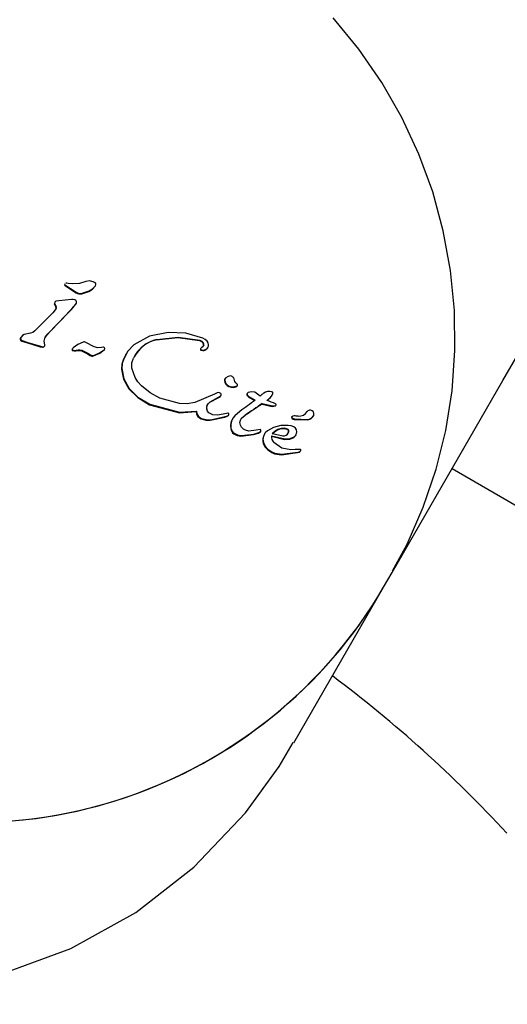
# Model space of a CAD drawing. Units: centimetres. Extents: x 6 to 13.67, y 5.48 to 14.82.
# Drawn here: x 8.65 to 8.69, y 9.84 to 9.93 of the extents above; entities that cross this region are included whole.
import ezdxf

# ---------------------------------------------------------------- set-up
doc = ezdxf.new("R2010")
doc.units = ezdxf.units.CM
doc.styles.add('SLDTEXTSTYLE0', font='TXT', dxfattribs={"width": 0.75})
doc.dimstyles.new('SLDDIMSTYLE1', dxfattribs={"dimtxt": 0.15875, "dimasz": 0.08, "dimexe": 0, "dimexo": 0.0625, "dimgap": 0.0396875, "dimtad": 2, "dimdec": 0, "dimlfac": 100, "dimrnd": 1e-09, "dimzin": 12, "dimdsep": 46, "dimtxsty": 'SLDTEXTSTYLE0', "dimblk1": 'DOT', "dimblk2": 'DOT', "dimsah": 1, "dimcen": 0.09, "dimse1": 1, "dimse2": 1, "dimadec": 0, "dimazin": 3, "dimtfac": 1, "dimtdec": 0, "dimtofl": 0, "dimtmove": 0, "dimatfit": 3, "dimldrblk": 'DOT', "dimfxl": 0, "dimfrac": 2, "dimtolj": 1, "dimtzin": 12, "dimarcsym": 0})

# ---------------------------------------------------------------- blocks, each defined once
blk = doc.blocks.new('_Dot')
at = {"color": 0, "linetype": 'ByBlock', "lineweight": -2}
blk.add_line((-0.5, 0), (-1, 0), dxfattribs=at)
at = {"color": 0, "linetype": 'ByBlock', "const_width": 0.5}
blk.add_lwpolyline([(-0.25, 0, 1), (0.25, 0, 1)], format="xyb", close=True, dxfattribs=at)
blk = doc.blocks.new('_D_17')
at = {"color": 7, "linetype": 'Continuous', "lineweight": 0}
blk.add_line((6.20637691656052, 7.560246715042688), (6.206376916560435, 13.02606004156273), dxfattribs=at)
at = {"color": 7, "linetype": 'Continuous', "lineweight": 18, "xscale": 0.08, "yscale": 0.08}
for p, rotation in [((6.206376916560435, 13.02606004156273, -1.107461581807601), 90.0000000000013), ((6.20637691656052, 7.560246715042688, -1.107461581807601), 270.0000000000013)]:
    blk.add_blockref('_Dot', p, dxfattribs=dict(at, rotation=rotation))
at = {"color": 7, "linetype": 'Continuous', "lineweight": 18, "insert": (6.001737436154748, 10.11720546114306), "char_height": 0.15875, "attachment_point": 1, "rotation": 90.00000000000126, "style": 'SLDTEXTSTYLE0'}
blk.add_mtext('547', dxfattribs=at)

msp = doc.modelspace()

# ---------------------------------------------------------------- linework, layer by layer
at = {"color": 7, "linetype": 'Continuous', "lineweight": 25}
for p, q in [((8.692035253528395, 9.894903977311255), (8.71615820521403, 9.936686155259306)), ((8.651462067269092, 9.903708848769718), (8.651488114495741, 9.903753963889672)), ((8.651462067269092, 9.903708848769718), (8.652527697569768, 9.903027729754141)), ((8.651497750901887, 9.903855963942062), (8.65146378036887, 9.903797125252916)), ((8.651488114495741, 9.903753963889672), (8.652553744796418, 9.903072844874096)), ((8.651674243379329, 9.90390490153224), (8.651573027338817, 9.90390158896914)), ((8.651812495755838, 9.903887291746909), (8.651674243379329, 9.90390490153224)), ((8.652223548407786, 9.903840401764409), (8.651812495755838, 9.903887291746909)), ((8.652527697569768, 9.903027729754141), (8.652553744796418, 9.903072844874096)), ((8.653066859669142, 9.902931179737577), (8.65370210251612, 9.903150187324954)), ((8.653092906895793, 9.902976294857531), (8.65372814974277, 9.903195302444908)), ((8.654308591601897, 9.903621040153244), (8.654334638828546, 9.903666155273196)), ((8.650500217142849, 9.90198390776599), (8.6505262643695, 9.902029022885944)), ((8.650500217142849, 9.90198390776599), (8.650665356899896, 9.901707055863396)), ((8.650559476770942, 9.90214292049075), (8.65052570883356, 9.902084432707536)), ((8.6505262643695, 9.902029022885944), (8.650691404126547, 9.90175217098335)), ((8.650948256650489, 9.902281908934516), (8.650666499796069, 9.902231426011886)), ((8.652118630878862, 9.902385958397476), (8.650948256650489, 9.902281908934516)), ((8.652119179452624, 9.901484703080037), (8.652492605004813, 9.901931088032038)), ((8.652145226679274, 9.90152981819999), (8.652518652231462, 9.90197620315199)), ((8.652492605004813, 9.901931088032038), (8.652518652231462, 9.90197620315199)), ((8.65039083257139, 9.901147907158933), (8.648724681036004, 9.899497452123963)), ((8.65070026097325, 9.901556708167078), (8.650390832571391, 9.901147907158933)), ((8.648303340247415, 9.899273976787336), (8.647740048902646, 9.899161702972004)), ((8.649672570302174, 9.898890691296156), (8.64990068918273, 9.899168573885245)), ((8.64990068918273, 9.899168573885245), (8.649926736409379, 9.8992136890052)), ((8.661040972422116, 9.89932792120833), (8.659332615243953, 9.89899519251819)), ((8.647362993652392, 9.898687567683528), (8.647389040879043, 9.898732682803484)), ((8.647501506169029, 9.898545710674359), (8.647527553395678, 9.898590825794312)), ((8.647501506169029, 9.898545710674359), (8.648044217172268, 9.898378899421456)), ((8.647527553395678, 9.898590825794312), (8.648070264398918, 9.89842401454141)), ((8.648044217172268, 9.898378899421456), (8.64920394343339, 9.898030375197145)), ((8.648070264398918, 9.89842401454141), (8.64922999066004, 9.8980754903171)), ((8.649648640468094, 9.89820849703694), (8.649565484539036, 9.89855511143407)), ((8.654195611386658, 9.898023051568302), (8.65343715668426, 9.898406752915443)), ((8.659332615243953, 9.89899519251819), (8.657883653445793, 9.898206577678593)), ((8.64920394343339, 9.898030375197145), (8.64922999066004, 9.8980754903171)), ((8.64920394343339, 9.898030375197145), (8.649413110380392, 9.897975826516326)), ((8.64922999066004, 9.8980754903171), (8.649439157607043, 9.898020941636279)), ((8.64954192644201, 9.898005965118504), (8.64956797366866, 9.898051080238456)), ((8.65216930092111, 9.897773374062753), (8.652195348147758, 9.897818489182706)), ((8.652223484052206, 9.897662228194282), (8.652353121833176, 9.897640736722813)), ((8.652249531278857, 9.897707343314236), (8.652379169059826, 9.89768585184277)), ((8.652353121833176, 9.897640736722813), (8.652499835546905, 9.897652822884885)), ((8.652379169059826, 9.89768585184277), (8.652525882773554, 9.897697938004839)), ((8.652499835546905, 9.897652822884885), (8.652690278415715, 9.897682768894352)), ((8.652525882773554, 9.897697938004839), (8.652716325642364, 9.897727884014307)), ((8.652690278415715, 9.897682768894352), (8.652716325642364, 9.897727884014307)), ((8.65302676654276, 9.89765205802505), (8.653589863561415, 9.897383681681093)), ((8.65305281376941, 9.897697173145003), (8.653615910788066, 9.897428796801048)), ((8.653589863561415, 9.897383681681093), (8.653826143472292, 9.897225781591306)), ((8.653615910788066, 9.897428796801048), (8.653852190698942, 9.897270896711259)), ((8.654150980236262, 9.897169169805737), (8.654726959696303, 9.897439939970862)), ((8.65417702746291, 9.897214284925692), (8.654753006922954, 9.897485055090815)), ((8.654726959696303, 9.897439939970862), (8.655135541827153, 9.897726333497824)), ((8.654726959696303, 9.897439939970862), (8.654753006922954, 9.897485055090815)), ((8.654753006922954, 9.897485055090815), (8.655161589053801, 9.897771448617778)), ((8.655032870930567, 9.897974320390276), (8.65488958923755, 9.897964909564383)), ((8.655135541827153, 9.897726333497824), (8.655161589053801, 9.897771448617778)), ((8.657144335608074, 9.897328694716224), (8.657103690925503, 9.897258296060954)), ((8.664047370997631, 9.897821813666926), (8.664073418224282, 9.897866928786883)), ((8.664097600866814, 9.89769406141115), (8.664255301820969, 9.897669778169258)), ((8.664123648093465, 9.897739176531104), (8.664281349047616, 9.897714893289212)), ((8.664319947969842, 9.898128301841567), (8.664345995196493, 9.898173416961521)), ((8.664712605206292, 9.897920546594257), (8.664738652432941, 9.897965661714213)), ((8.654150980236262, 9.897169169805737), (8.65417702746291, 9.897214284925692)), ((8.657134502121693, 9.897263278392044), (8.656914136475844, 9.896869542207806)), ((8.656744506201516, 9.895952186657503), (8.656918874836167, 9.89501608891964)), ((8.656770553428165, 9.895997301777456), (8.656944922062817, 9.895061204039592)), ((8.65799258281626, 9.89517972687178), (8.657707061511603, 9.89604499588716)), ((8.656918874836167, 9.89501608891964), (8.65742078150851, 9.894118604062824)), ((8.656944922062817, 9.895061204039592), (8.65744682873516, 9.894163719182778)), ((8.666321339373908, 9.89508442987419), (8.666286909135847, 9.895024794952551)), ((8.667453173709475, 9.89456074162117), (8.6673161043083, 9.894693201055986)), ((8.681771640757157, 9.87712687852226), (8.692035253528395, 9.894903977311255)), ((8.65742078150851, 9.894118604062824), (8.658233414467073, 9.893316068131474)), ((8.65744682873516, 9.894163719182778), (8.658259461693723, 9.893361183251429)), ((8.659382594180718, 9.893765765840959), (8.658586752491644, 9.89441052472378)), ((8.660273484006433, 9.893274433600023), (8.659382594180718, 9.893765765840959)), ((8.665587576206233, 9.89375506280577), (8.665352425878755, 9.893640529846955)), ((8.665914517992748, 9.893695396329912), (8.665794290523046, 9.893757634947937)), ((8.667097874059545, 9.894266456615961), (8.667403666476375, 9.894353440279465)), ((8.667123921286196, 9.894311571735916), (8.667429713703024, 9.894398555399421)), ((8.667403666476375, 9.894353440279465), (8.667429713703024, 9.894398555399421)), ((8.668358183744065, 9.893682656698244), (8.668384230970716, 9.893727771818197)), ((8.670071070392815, 9.893828149686563), (8.669903100976972, 9.8937397729311)), ((8.670262771526579, 9.893870713981078), (8.670071070392815, 9.893828149686563)), ((8.670451682132496, 9.893878399733799), (8.670262771526579, 9.893870713981078)), ((8.670611039220622, 9.893862179669487), (8.670451682132496, 9.893878399733799)), ((8.670714275988049, 9.893832918404982), (8.670611039220622, 9.893862179669487)), ((8.670668107505636, 9.893536263391814), (8.67073955782136, 9.893700248594493)), ((8.658233414467073, 9.893316068131474), (8.65933994109005, 9.892664896088924)), ((8.658259461693723, 9.893361183251429), (8.6593659883167, 9.892710011208877)), ((8.662105276086915, 9.892779424865433), (8.660273484006433, 9.893274433600023)), ((8.665352425878755, 9.893640529846955), (8.663521000652556, 9.892869684345404)), ((8.664911513740348, 9.892886061511765), (8.665686871233776, 9.89331062417567)), ((8.664937560966997, 9.892931176631718), (8.665712918460427, 9.893355739295624)), ((8.665686871233776, 9.89331062417567), (8.665852395305897, 9.893394790507601)), ((8.665712918460427, 9.893355739295624), (8.665878442532549, 9.893439905627556)), ((8.668369698567297, 9.893500154726913), (8.668483814169669, 9.893383799356421)), ((8.668395745793948, 9.893545269846868), (8.66850986139632, 9.893428914476377)), ((8.668483814169669, 9.893383799356421), (8.669091287927197, 9.893037887715465)), ((8.66850986139632, 9.893428914476377), (8.669117335153848, 9.89308300283542)), ((8.67018265612603, 9.893027250193112), (8.67047006791792, 9.89326845755749)), ((8.67020870335268, 9.893072365313067), (8.67049611514457, 9.893313572677446)), ((8.67047006791792, 9.89326845755749), (8.670642060278984, 9.89349114827186)), ((8.67049611514457, 9.893313572677446), (8.670668107505636, 9.893536263391814)), ((8.670642060278984, 9.89349114827186), (8.670668107505636, 9.893536263391814)), ((8.65933994109005, 9.892664896088924), (8.66209249490771, 9.89191539297331)), ((8.6593659883167, 9.892710011208877), (8.662118542134362, 9.891960508093263)), ((8.66209249490771, 9.89191539297331), (8.663642525838757, 9.892023764932263)), ((8.662118542134362, 9.891960508093263), (8.663668573065406, 9.892068880052218)), ((8.663642525838757, 9.892023764932263), (8.663668573065406, 9.892068880052218)), ((8.666587077398043, 9.89187963471333), (8.666438504584665, 9.891845708558375)), ((8.66769933255727, 9.892049178659954), (8.667219093246617, 9.891640360412453)), ((8.669740652790232, 9.892725629641038), (8.669766700016883, 9.892770744760993)), ((8.669740652790232, 9.892725629641038), (8.670693750508697, 9.89249816918393)), ((8.669766700016883, 9.892770744760993), (8.670719797735346, 9.892543284303883)), ((8.670693750508697, 9.89249816918393), (8.671003255304228, 9.892546453532452)), ((8.670719797735346, 9.892543284303883), (8.671029302530878, 9.892591568652405)), ((8.671003255304228, 9.892546453532452), (8.671029302530878, 9.892591568652405)), ((8.6638101110586, 9.891572553055607), (8.663836158285251, 9.891617668175561)), ((8.664957060572089, 9.891226892188472), (8.666305418325452, 9.891511928180652)), ((8.664957060572089, 9.891226892188472), (8.664983107798738, 9.891272007308427)), ((8.664983107798738, 9.891272007308427), (8.666331465552101, 9.891557043300606)), ((8.665623443632853, 9.891704114825368), (8.665199636874732, 9.89173888872071)), ((8.666142413406805, 9.891777256880998), (8.665623443632853, 9.891704114825368)), ((8.666438504584665, 9.891845708558375), (8.666142413406805, 9.891777256880998)), ((8.666305418325452, 9.891511928180652), (8.666518933086428, 9.891587384088782)), ((8.666331465552101, 9.891557043300606), (8.666544980313079, 9.891632499208738)), ((8.666634630613952, 9.891677654483209), (8.666660677840602, 9.891722769603161)), ((8.6670055270285, 9.891338543974163), (8.6668958853274, 9.891107403609851)), ((8.66703255120543, 9.891391726254554), (8.666997110188584, 9.891330340612704)), ((8.667820242178973, 9.89135701104481), (8.668152977475298, 9.891650931420948)), ((8.667846289405622, 9.891402126164765), (8.668179024701947, 9.891696046540902)), ((8.67251557622503, 9.891574907326929), (8.67247734114139, 9.891508682219433)), ((8.672535124803755, 9.891365323705484), (8.672723468598235, 9.891301600652493)), ((8.672561172030404, 9.891410438825439), (8.672749515824886, 9.891346715772448)), ((8.672706929981722, 9.89162745518749), (8.672581501345858, 9.89161459990216)), ((8.672723468598235, 9.891301600652493), (8.673907151443377, 9.891262613190548)), ((8.672749515824886, 9.891346715772448), (8.673933198670026, 9.891307728310503)), ((8.673907151443377, 9.891262613190548), (8.673933198670026, 9.891307728310503)), ((8.674494585516285, 9.89161609345612), (8.674526609670835, 9.891671560918871)), ((8.66853335067097, 9.890216218946463), (8.668216502466091, 9.89029187275134)), ((8.669203012761933, 9.890292698150512), (8.66853335067097, 9.890216218946463)), ((8.668977034045522, 9.88994450251462), (8.66943518793234, 9.890082889455993)), ((8.669586077617732, 9.890365726878436), (8.669203012761933, 9.890292698150512)), ((8.669409140705689, 9.890037774336038), (8.669614874749994, 9.890158249185214)), ((8.66943518793234, 9.890082889455993), (8.669640921976645, 9.890203364305169)), ((8.669614874749994, 9.890158249185214), (8.669640921976645, 9.890203364305169)), ((8.670810956578439, 9.890564509060427), (8.670242395953597, 9.890258631236184)), ((8.671485329192743, 9.89073026411531), (8.670810956578439, 9.890564509060427)), ((8.671486462230112, 9.890419000479813), (8.671183251201336, 9.890316559461933)), ((8.671512509456761, 9.890464115599768), (8.671209298427987, 9.890361674581888)), ((8.67214903440143, 9.890748484494322), (8.671485329192743, 9.89073026411531)), ((8.671794137853064, 9.890441369213788), (8.671486462230112, 9.890419000479813)), ((8.671820185079715, 9.890486484333742), (8.671512509456761, 9.890464115599768)), ((8.672082531173231, 9.890363975630216), (8.671794137853064, 9.890441369213788)), ((8.67210857839988, 9.890409090750168), (8.671820185079715, 9.890486484333742)), ((8.6677815014412, 9.88975576281224), (8.668950986818873, 9.889899387394665)), ((8.667807548667849, 9.889800877932192), (8.668977034045522, 9.88994450251462)), ((8.668950986818873, 9.889899387394665), (8.669409140705689, 9.890037774336038)), ((8.669870370015653, 9.889775812486736), (8.669805535116028, 9.889446592288579)), ((8.669896417242304, 9.889820927606689), (8.669831582342677, 9.889491707408533)), ((8.669880574229447, 9.889150584832345), (8.67003866105565, 9.888820619785644)), ((8.66996755467867, 9.889971153678028), (8.669928487493605, 9.889903487328585)), ((8.67060643283946, 9.889743559637132), (8.67183062940194, 9.889458330329512)), ((8.670632480066109, 9.889788674757085), (8.671856676628591, 9.889503445449467)), ((8.67071279330267, 9.889994250907524), (8.671673613532416, 9.889777980185967)), ((8.67183062940194, 9.889458330329512), (8.67231518726254, 9.889478062456092)), ((8.671856676628591, 9.889503445449467), (8.67234123448919, 9.889523177576047)), ((8.67231518726254, 9.889478062456092), (8.67268389250139, 9.889631624979064)), ((8.67234123448919, 9.889523177576047), (8.67270993972804, 9.889676740099018)), ((8.672857747304349, 9.889817972129114), (8.672895574703949, 9.88988349110714)), ((8.669854527002798, 9.88910546971239), (8.670012613829, 9.88877550466569)), ((8.670012613829, 9.88877550466569), (8.670274812214055, 9.888480048628372)), ((8.67003866105565, 9.888820619785644), (8.670300859440706, 9.888525163748325)), ((8.670274812214055, 9.888480048628372), (8.670636437363093, 9.888242138359972)), ((8.670300859440706, 9.888525163748325), (8.670662484589744, 9.888287253479925)), ((8.670636437363093, 9.888242138359972), (8.670901177496523, 9.888130597667116)), ((8.670662484589744, 9.888287253479925), (8.670927224723174, 9.88817571278707)), ((8.671557405262892, 9.888039693877529), (8.673032458127762, 9.88822849057261)), ((8.671583452489543, 9.888084808997483), (8.673058505354412, 9.888273605692563)), ((8.67282334142788, 9.888505444342897), (8.672413434741932, 9.888495626958854)), ((8.67327773996132, 9.888532712615525), (8.67282334142788, 9.888505444342897)), ((8.673032458127762, 9.88822849057261), (8.673160038793066, 9.888261917339392)), ((8.673058505354412, 9.888273605692563), (8.673186086019715, 9.888307032459345)), ((8.673256092631638, 9.888324169837443), (8.673282139858287, 9.888369284957395)), ((8.670901177496523, 9.888130597667116), (8.671557405262892, 9.888039693877529)), ((8.670927224723174, 9.88817571278707), (8.671583452489543, 9.888084808997483)), ((8.687330663607213, 9.88675538853899), (8.698232595373725, 9.880461155298908)), ((8.680990223957656, 9.875773424923635), (8.681771640757157, 9.87712687852226)), ((8.672686243058774, 9.861390508101689), (8.680990223957656, 9.875773424923635))]:
    msp.add_line(p, q, dxfattribs=at)
at = {"color": 7, "linetype": 'Continuous', "lineweight": 25, "flags": 128}
for points in [[(8.681831400808795, 9.877288282436885), (8.683181001433335, 9.879774390726375), (8.684667319589467, 9.883173725682108), (8.685859425349886, 9.886687483990098), (8.686749003124765, 9.890290788886572), (8.68732984948106, 9.893958165101683), (8.687597909236928, 9.897663707750775), (8.687551299927499, 9.901381252806319), (8.687190324615218, 9.905084548974488), (8.686517472810126, 9.908747430792602), (8.685537409081768, 9.912343992633973), (8.684256948826649, 9.915848763112816), (8.682685020617718, 9.919236879152674), (8.680832614607318, 9.922484258747865), (8.678712716573688, 9.925567771236654), (8.676340227375702, 9.928465403738068)], [(8.653433128347684, 9.904076227464591), (8.652844204356741, 9.903890472602244), (8.652223548407786, 9.903840401764409)], [(8.654124969889395, 9.90404544805161), (8.653779466011997, 9.904123674859461), (8.653433128347684, 9.904076227464591)], [(8.654350219138658, 9.903876250921492), (8.654251456051606, 9.903980161770967), (8.654124969889395, 9.90404544805161)], [(8.65370210251612, 9.903150187324954), (8.654040238487863, 9.903340060392132), (8.654308591601897, 9.903621040153244)], [(8.65372814974277, 9.903195302444908), (8.654066285714512, 9.903385175512087), (8.654334638828546, 9.903666155273196)], [(8.652423826820964, 9.902349879039859), (8.65227305042243, 9.90238513373862), (8.652118630878862, 9.902385958397476)], [(8.652554606417374, 9.902258808680926), (8.652497595032484, 9.902316636614849), (8.652423826820964, 9.902349879039859)], [(8.652518652231462, 9.90197620315199), (8.652560482162393, 9.90205163749077), (8.652583237199455, 9.902135667408155)], [(8.652583237199455, 9.902135667408155), (8.652580473359436, 9.902199585603535), (8.652554606417374, 9.902258808680926)], [(8.647740048902646, 9.899161702972004), (8.647569698329711, 9.899066749702786), (8.647439247896994, 9.898921435679416)], [(8.648724681036004, 9.899497452123963), (8.648529938299605, 9.899356989056871), (8.648303340247415, 9.899273976787336)], [(8.649565484539036, 9.89855511143407), (8.649684717006734, 9.898918873521039), (8.649926736409379, 9.8992136890052)], [(8.664256132311225, 9.89882435184581), (8.662676242200073, 9.899268874588318), (8.661040972422116, 9.89932792120833)], [(8.647413200670343, 9.898876320559461), (8.647370280039338, 9.89878702340067), (8.647362993652392, 9.898687567683528)], [(8.647439247896994, 9.898921435679414), (8.647396327265987, 9.898832138520623), (8.647389040879043, 9.898732682803484)], [(8.653176577851225, 9.898457743821877), (8.652693434992669, 9.898238747663465), (8.652267299897511, 9.897920280938385)], [(8.659972853353686, 9.898659565162838), (8.661962889108239, 9.898875124443816), (8.663945828991025, 9.898590160923277)], [(8.659998900580336, 9.89870468028279), (8.66199210828103, 9.898920185798112), (8.663971876217675, 9.89863527604323)], [(8.663945828991025, 9.898590160923277), (8.664131762557806, 9.898503471914157), (8.664282290142857, 9.898357148493705)], [(8.663971876217675, 9.89863527604323), (8.664157809784456, 9.898548587034112), (8.664308337369507, 9.89840226361366)], [(8.664657233878529, 9.898545164898847), (8.664470517497023, 9.898707246329783), (8.664256132311225, 9.89882435184581)], [(8.664798975444434, 9.898210553643397), (8.664757353687138, 9.89839088563608), (8.664657233878529, 9.898545164898847)], [(8.649413110380392, 9.897975826516326), (8.649480157195638, 9.89797995006154), (8.64954192644201, 9.898005965118504)], [(8.649439157607043, 9.898020941636279), (8.64950620442229, 9.898025065181494), (8.64956797366866, 9.898051080238456)], [(8.65217920856538, 9.897691162327941), (8.652198823921923, 9.897672705825821), (8.652223484052206, 9.897662228194282)], [(8.652267299897511, 9.897920280938385), (8.652226204591939, 9.897873246832294), (8.652195348147758, 9.897818489182706)], [(8.652205255792031, 9.897736277447896), (8.652224871148574, 9.897717820945775), (8.652249531278857, 9.897707343314236)], [(8.652690278415715, 9.897682768894352), (8.652859651193854, 9.897685006513532), (8.65302676654276, 9.89765205802505)], [(8.652716325642364, 9.897727884014307), (8.652885698420503, 9.897730121633487), (8.65305281376941, 9.897697173145003)], [(8.65488958923755, 9.897964909564383), (8.654539250412634, 9.897935519387495), (8.654195611386658, 9.898023051568302)], [(8.655132061123368, 9.89795540290549), (8.65508352912219, 9.897970763059996), (8.655032870930567, 9.897974320390276)], [(8.657883653445793, 9.898206577678593), (8.657335782021054, 9.897621854069698), (8.656940183702494, 9.89691465732776)], [(8.664180078000493, 9.897969242091564), (8.664121071833048, 9.897924999856114), (8.664073418224282, 9.897866928786883)], [(8.66434599519649, 9.898173416961518), (8.664280781747848, 9.898054972688902), (8.664180078000493, 9.897969242091564)], [(8.664255301820969, 9.897669778169258), (8.664398731300796, 9.89768577339045), (8.66453266174993, 9.897741179941498)], [(8.664281349047616, 9.897714893289212), (8.664424778527447, 9.897730888510402), (8.664558708976582, 9.897786295061453)], [(8.66453266174993, 9.897741179941498), (8.6646328849308, 9.897818850469584), (8.664712605206292, 9.897920546594257)], [(8.664558708976582, 9.897786295061453), (8.66465893215745, 9.897863965589538), (8.664738652432941, 9.897965661714213)], [(8.664738652432941, 9.897965661714213), (8.664786703159876, 9.898082373332082), (8.664798975444434, 9.898210553643395)], [(8.656914136475844, 9.896869542207806), (8.656782014769744, 9.89642105246991), (8.656744506201516, 9.895952186657503)], [(8.656940183702494, 9.89691465732776), (8.656808061996395, 9.896466167589864), (8.656770553428165, 9.895997301777456)], [(8.657707061511603, 9.89604499588716), (8.657696836937765, 9.896523801647959), (8.657837045647135, 9.896977549165074)], [(8.658586752491644, 9.89441052472378), (8.658252097766457, 9.894763596887863), (8.65799258281626, 9.89517972687178)], [(8.666260385574482, 9.894888596788073), (8.66629633866228, 9.894732429690388), (8.666372354080119, 9.89459316233746)], [(8.666286432801133, 9.89493371190803), (8.666322385888929, 9.894777544810342), (8.66639840130677, 9.894638277457414)], [(8.66684134801808, 9.895324015569399), (8.666601206075251, 9.895266520502261), (8.666380437274631, 9.895147723042607)], [(8.66639840130677, 9.894638277457414), (8.666530223374345, 9.894496715644326), (8.66668822286767, 9.89439075516327)], [(8.66718254402086, 9.894935674279033), (8.66714936399942, 9.895055114978673), (8.667093426839243, 9.895164779676104)], [(8.6673161043083, 9.894693201055986), (8.66722962462477, 9.894801838501483), (8.66718254402086, 9.894935674279033)], [(8.665794290523046, 9.893757634947937), (8.665690660901399, 9.893776936955017), (8.665587576206233, 9.89375506280577)], [(8.666372354080119, 9.89459316233746), (8.666504176147697, 9.894451600524373), (8.666662175641019, 9.894345640043316)], [(8.666662175641019, 9.894345640043316), (8.666875115399868, 9.894273081807082), (8.667097874059545, 9.894266456615961)], [(8.66668822286767, 9.89439075516327), (8.66690116262652, 9.894318196927037), (8.667123921286194, 9.894311571735916)], [(8.668384230970716, 9.893727771818197), (8.668369052437052, 9.89368583412444), (8.668364696900246, 9.893640700784848)], [(8.669080105109634, 9.893826752776896), (8.668769130323687, 9.893856864047402), (8.66846147014398, 9.893792687335747)], [(8.669903100976972, 9.8937397729311), (8.669861445020116, 9.893705296073273), (8.669819776647019, 9.893670804788494), (8.669778095890749, 9.893636299104136), (8.669736402784375, 9.89360177904758), (8.66969469736099, 9.893567244646217), (8.669652979653684, 9.893532695927455), (8.66961124969556, 9.893498132918706), (8.66956950751974, 9.893463555647399)], [(8.67073955782136, 9.893700248594493), (8.670749164357785, 9.893739843253611), (8.67075020145677, 9.893781084629945)], [(8.663521000652556, 9.892869684345404), (8.662819421807438, 9.892740188428158), (8.662105276086915, 9.892779424865433)], [(8.66463959672788, 9.892569628170863), (8.664759715481374, 9.892743286669239), (8.664911513740348, 9.892886061511765)], [(8.66466564395453, 9.89261474329082), (8.664785762708025, 9.892788401789195), (8.664937560966997, 9.892931176631718)], [(8.665852395305897, 9.893394790507601), (8.665907406183775, 9.893448990787626), (8.66593971798072, 9.893521763967868)], [(8.665878442532549, 9.893439905627556), (8.665933453410425, 9.893494105907578), (8.66596576520737, 9.893566879087823)], [(8.668358183744065, 9.893682656698243), (8.668343005210403, 9.893640719004486), (8.668338649673595, 9.893595585664894)], [(8.668338649673595, 9.893595585664892), (8.668347417352864, 9.893545311732705), (8.668369698567297, 9.893500154726913)], [(8.668364696900246, 9.893640700784848), (8.668373464579513, 9.89359042685266), (8.668395745793948, 9.893545269846868)], [(8.663642525838757, 9.892023764932263), (8.663684834620845, 9.891780890284013), (8.6638101110586, 9.891572553055607)], [(8.663668573065406, 9.892068880052218), (8.663710881847496, 9.891826005403967), (8.663836158285251, 9.891617668175561)], [(8.664823525675926, 9.891923064956352), (8.664705078896755, 9.892063762732066), (8.66462773312333, 9.892235100864136)], [(8.665199636874732, 9.89173888872071), (8.665000388959783, 9.891803435230186), (8.664823525675926, 9.891923064956352)], [(8.671044110177768, 9.892695121575848), (8.671024132812034, 9.892723834531008), (8.670996174034828, 9.892742562147792)], [(8.6638101110586, 9.891572553055607), (8.663955728365119, 9.891444112709276), (8.664122833389234, 9.891349480823793)], [(8.663836158285251, 9.891617668175561), (8.66398177559177, 9.891489227829231), (8.664148880615885, 9.891394595943746)], [(8.664122833389234, 9.891349480823793), (8.664533393994125, 9.891234871055962), (8.664957060572089, 9.891226892188472)], [(8.664148880615885, 9.891394595943746), (8.664559441220772, 9.891279986175917), (8.664983107798738, 9.891272007308427)], [(8.666518933086428, 9.891587384088782), (8.666581869487636, 9.891624571168101), (8.666634630613952, 9.891677654483209)], [(8.666544980313079, 9.891632499208738), (8.666607916714288, 9.891669686288056), (8.666660677840602, 9.891722769603161)], [(8.666677208919344, 9.89180928950611), (8.666667059288299, 9.891835622785267), (8.666651446999659, 9.891858687705355)], [(8.6668958853274, 9.891107403609851), (8.66682611785912, 9.890777341069427), (8.666841179278215, 9.89043879704189)], [(8.666921932554049, 9.891152518729806), (8.66685216508577, 9.890822456189383), (8.666867226504865, 9.890483912161844)], [(8.667219093246617, 9.891640360412453), (8.66704626201735, 9.891414622994452), (8.666921932554049, 9.891152518729806)], [(8.667700876132853, 9.89100547476175), (8.667738109602864, 9.89121887918462), (8.667846289405622, 9.891402126164765)], [(8.667849156388021, 9.890574890658506), (8.667740103918575, 9.890775525317293), (8.667700876132853, 9.89100547476175)], [(8.668216502466091, 9.89029187275134), (8.668016985277252, 9.890407788652206), (8.667849156388021, 9.890574890658506)], [(8.670242395953597, 9.890258631236184), (8.670036676605926, 9.890071942169051), (8.669896417242304, 9.88982092760669)], [(8.671183251201336, 9.890316559461933), (8.670919399296457, 9.89016113601479), (8.67068674607602, 9.889949135787571)], [(8.671209298427987, 9.890361674581888), (8.670945446523106, 9.890206251134744), (8.67071279330267, 9.889994250907524)], [(8.671987980714285, 9.88985345681975), (8.672111942618708, 9.889951392091053), (8.672195558319382, 9.890094222843224)], [(8.672686201312791, 9.890612024849027), (8.672424835770896, 9.890711645453468), (8.67214903440143, 9.890748484494322)], [(8.672169511092731, 9.89004910772327), (8.672188611552771, 9.89013854636729), (8.672183534943299, 9.89023017404834)], [(8.672195558319382, 9.890094222843224), (8.67221465877942, 9.890183661487244), (8.672209582169948, 9.890275289168294)], [(8.667123269954072, 9.889979441562966), (8.667436829341986, 9.889815766729152), (8.6677815014412, 9.88975576281224)], [(8.667149317180723, 9.89002455668292), (8.667462876568637, 9.889860881849105), (8.667807548667849, 9.889800877932192)], [(8.669805535116028, 9.889446592288579), (8.669814685290374, 9.889273101553073), (8.669854527002798, 9.88910546971239)], [(8.669831582342677, 9.889491707408533), (8.669840732517025, 9.889318216673027), (8.669880574229447, 9.889150584832345)], [(8.672413434741932, 9.888495626958854), (8.671570100436293, 9.888652470369411), (8.670839731063568, 9.889151991258988)], [(8.671673613532416, 9.889777980185967), (8.671833976598135, 9.889796277374616), (8.671987980714285, 9.88985345681975)], [(8.67268389250139, 9.889631624979064), (8.67282109562936, 9.889763341426733), (8.672913285832905, 9.889938279931464)], [(8.67270993972804, 9.889676740099018), (8.672847142856009, 9.889808456546687), (8.672939333059555, 9.889983395051418)], [(8.673160038793066, 9.888261917339392), (8.67321128606659, 9.888286063310886), (8.673256092631638, 9.888324169837443)], [(8.673186086019715, 9.888307032459345), (8.67323733329324, 9.888331178430839), (8.673282139858287, 9.888369284957395)], [(8.673282139858287, 9.888369284957395), (8.673303649010263, 9.888399881656238), (8.673317822302232, 9.88843563045903)], [(8.673317822302232, 9.88843563045903), (8.673322226119506, 9.888461571625355), (8.673321861912923, 9.888487889936115)], [(8.605284069265638, 9.85096461633051), (8.607964883950512, 9.848450049355947), (8.61087185136501, 9.846161105077087), (8.614118276893675, 9.844060703148383), (8.617585297771697, 9.842259708626282), (8.62443626840231, 9.839826703283139), (8.628154515817945, 9.839051339529576), (8.631947929498077, 9.838621520917942), (8.638775377798185, 9.838737788019007), (8.645743644915116, 9.840045197549735), (8.652035919914114, 9.842337581064283), (8.658066555139813, 9.845686504529713), (8.663439887775999, 9.849869312934889), (8.66822717831939, 9.854918862097803), (8.671338455159056, 9.85918907137759), (8.672625611252307, 9.861425400811452)]]:
    msp.add_lwpolyline(points, dxfattribs=at)
at = {"color": 7, "linetype": 'Continuous', "lineweight": 25}
for centre, radius, start, end in [((8.65416330459911, 9.903784486635017), 0.000208225189077957, 325.3692431638099, 26.14838249158677), ((8.65289229713597, 9.903510064523738), 0.0006046318496712585, 232.9141603267208, 286.7806692907475), ((8.652918344362618, 9.903555179643687), 0.0006046318496669895, 232.9141603265506, 286.7806692912156), ((8.650746210621508, 9.902026415434392), 0.0002199617070684879, 111.246740094927, 179.3207932857558), ((9.804676880362187, 8.795293767149735), 1.597512954770726, 136.1759816217795, 136.2910099525737), ((9.804702930910368, 8.795338879087332), 1.59751295937072, 136.1759816219231, 136.2910099523861), ((8.65051482810652, 9.901602303005653), 0.0001833905091361662, 330.3548207076147, 34.83402357877588), ((8.650540875333176, 9.90164741812561), 0.0001833905091294017, 330.3548207057598, 34.83402357927135), ((8.647557358368767, 9.898738798016774), 0.0002010029602185556, 194.7660911158615, 253.8670255360763), ((8.647583405595421, 9.898783913136727), 0.0002010029602200364, 194.7660911146241, 253.8670255346171), ((8.653260540866983, 9.898195506559338), 0.0002753509939705036, 50.10216343989202, 107.7540044065554), ((8.660778329899417, 9.895512500843154), 0.00328595794834457, 103.7213424922382, 153.5221883001722), ((8.660687569195906, 9.89558598526476), 0.003155584276325885, 103.0906519197069, 151.3940725274472), ((8.664080056951873, 9.898206348325738), 0.0002522676241504826, 341.9781471341298, 36.71096125856037), ((8.664106104178522, 9.898251463445693), 0.0002522676241508455, 341.9781471342546, 36.71096125856037), ((8.649495856462718, 9.898187412922654), 0.0001542319427809085, 297.8779261359048, 7.857162054273937), ((8.652244999600834, 9.897740793923269), 8.241210833877572e-05, 156.7133214684232, 217.0302572699727), ((8.652271389794796, 9.897785950375502), 8.271097906944447e-05, 156.8335444403137, 216.9100343020645), ((8.655087204569952, 9.89785385560946), 0.0001110133492673329, 312.0709164151118, 66.16748285296983), ((8.664121633256444, 9.897777261375252), 8.660132665216865e-05, 149.0391161607197, 253.8885874725961), ((8.664147680483095, 9.897822376495204), 8.660132665216865e-05, 149.039116158704, 253.8885874725961), ((8.654051766074005, 9.897560139656193), 0.0004033619639460436, 235.9887845172515, 284.239050640996), ((8.654077881147783, 9.89760564408099), 0.0004037226526220279, 236.0117071194109, 284.2161280393739), ((8.666495724064033, 9.894912875583596), 0.0002365875410420487, 126.6828914308869, 185.8901061393781), ((8.666521771290677, 9.894957990703558), 0.0002365875410356527, 126.6828914309678, 185.8901061408384), ((8.666800507275868, 9.894980217535455), 0.0003462153294826652, 32.21412240780806, 83.22542005815971), ((8.665847576634008, 9.893594226734086), 0.000121311304624403, 346.9716222575284, 56.5084031151817), ((8.667382813154482, 9.894488129336274), 0.0001011096020010433, 297.6363712591793, 45.90229693073144), ((8.668499548075104, 9.893668971691547), 0.0001294429969469502, 107.1076276029119, 152.9829910990345), ((8.475820421638824, 9.632901044374366), 0.3247022182871557, 53.36624367233431, 53.47378468013659), ((8.670687902481534, 9.893776272514344), 6.248454826609648e-05, 4.416886967777108, 65.0339948972577), ((9.139660552836864, 9.24619228172161), 0.7999240743787066, 126.0318475871511, 126.1575419305851), ((8.553869432845987, 9.61418418444538), 0.3021811431736224, 67.19447983263466, 67.35635621655543), ((8.665106389578654, 9.892379016648329), 0.0004998237240897098, 151.8605231736587, 196.7342529103888), ((8.666602769761353, 9.891818480385012), 6.313558535585416e-05, 39.55665156398762, 104.3917379504263), ((9.078882313361918, 9.286581553836585), 0.7313053664839274, 124.0189869475069, 124.1691950589301), ((9.078908361045217, 9.286626668281246), 0.7313053672991264, 124.0189869475608, 124.1691950588167), ((8.670958739767245, 9.892654494018979), 9.454472682234848e-05, 318.2745538956428, 25.44965561717571), ((8.67315174677046, 9.892519855230917), 0.0009150145396995804, 266.7377858205784, 328.4588607294722), ((8.674188318541507, 9.891836477417266), 0.0003283684598848467, 84.67957043879008, 141.4308953062231), ((8.674156445673233, 9.891760000232933), 0.000408216156268061, 27.84311926663641, 81.21849911190651), ((8.674174260112272, 9.891797974800024), 0.0003755782664250387, 341.2827301597457, 23.98701741698168), ((8.666580032305841, 9.891783017506743), 0.0001006653473781764, 323.2376745610936, 15.12843030702057), ((8.672578310131264, 9.891464116214495), 0.0001078189795398729, 102.2387068195595, 246.3883413544598), ((8.672604357357912, 9.89150923133445), 0.0001078189795379431, 102.2387068179146, 246.3883413591626), ((8.656425390382466, 9.585364475074494), 0.3066954540246972, 86.88343100027188, 86.9569088231771), ((8.673875578892348, 9.89198006976178), 0.0007181509295285866, 272.5197449276114, 331.0395728311714), ((8.673901626119006, 9.89202518488172), 0.0007181509295122243, 272.5197449269595, 331.0395728318757), ((8.667551573458512, 9.890558757016816), 0.0007204514466536146, 189.5847714779752, 233.5234862682105), ((8.667577620685172, 9.890603872136777), 0.0007204514466646082, 189.5847714783912, 233.5234862679785), ((8.669527275131506, 9.890255419812277), 0.0001250015249141787, 335.3900315703748, 61.93881666582094), ((8.6720011139016, 9.890197492069174), 0.0001853255196060198, 10.15717399229183, 63.9394753383115), ((8.672027161128256, 9.89024260718913), 0.0001853255195997067, 10.15717399213865, 63.93947533980236), ((8.672440265858349, 9.890147714019163), 0.0005254224914113127, 341.7757573899195, 62.09079408562685), ((8.671380169435801, 9.889679986438795), 0.0007555478436763267, 171.7290975147253, 224.3327519732995), ((8.673272977870942, 9.888483897543528), 4.904680171965477e-05, 4.669022302735296, 84.428215722931), ((8.64295926944858, 9.898111851845494), 0.04410622198981228, 239.5518084398394, 329.5710943866764), ((8.643029757200424, 9.898001582584465), 0.04398963547725353, 248.0590798823318, 329.6484368410073), ((8.60412025215667, 9.771310082119456), 0.1202895358958509, 42.78678747119837, 53.15350688152765)]:
    msp.add_arc(centre, radius, start, end, dxfattribs=at)

# ---------------------------------------------------------------- dimensions: what is measured, and where the dimension line sits
at = {"color": 7, "linetype": 'Continuous', "lineweight": 18}
dim = msp.add_linear_dim(base=(6.206376916560519, 7.560246715042689), p1=(8.659985706486152, 13.02606004156276), p2=(8.954663376015834, 7.560246715042732), angle=90.0000000000002, dimstyle='SLDDIMSTYLE1', dxfattribs=at)
dim.commit()
dim.dimension.update_dxf_attribs({"geometry": '_D_17', "text_midpoint": (6.206376916560476, 10.29315337830271), "dimtype": 160})

doc.saveas('drawing.dxf')
